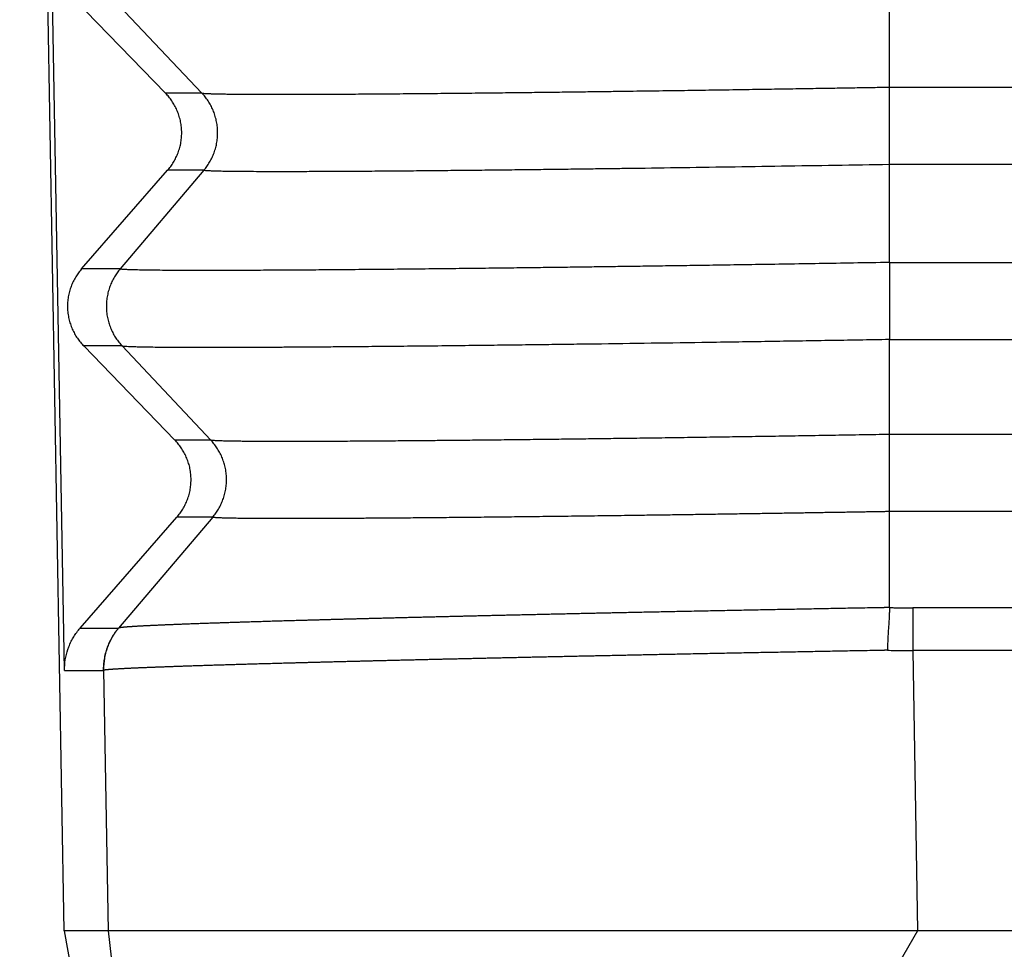
# Model space of a CAD drawing. Units: millimetres. Extents: x -889 to -592, y 587 to 797.
# Drawn here: x -797 to -789, y 693 to 701 of the extents above; entities that cross this region are included whole.
import ezdxf

# ---------------------------------------------------------------- set-up
doc = ezdxf.new("R2010")
doc.units = ezdxf.units.MM

msp = doc.modelspace()

# ---------------------------------------------------------------- linework, layer by layer
at = {"color": 7, "linetype": 'Continuous'}
for p, q in [((-796.864, 692.8608), (-797.2495, 714.9362)), ((-796.8616, 695.111), (-797.0795, 707.2664)), ((-795.9891, 700.1013), (-796.777, 700.9147)), ((-796.4408, 700.9147), (-795.6746, 700.1013)), ((-789.7332, 700.1511), (-789.7332, 700.9714)), ((-789.7332, 698.6381), (-789.7332, 699.4844)), ((-796.7143, 698.5825), (-795.9712, 699.435)), ((-795.6576, 699.435), (-796.3813, 698.5825)), ((-795.9084, 697.1028), (-796.6964, 697.9162)), ((-796.3643, 697.9162), (-795.5981, 697.1028)), ((-789.7332, 697.1511), (-789.7332, 697.9714)), ((-789.7332, 695.6549), (-789.7332, 696.4844)), ((-796.7275, 695.4765), (-795.8905, 696.4365)), ((-795.5811, 696.4365), (-796.3962, 695.4765)), ((-796.864, 692.8608), (-796.8075, 692.5402)), ((-732.1622, 692.8608), (-789.4896, 692.8608))]:
    msp.add_line(p, q, dxfattribs=at)
at = {"color": 2, "linetype": 'Continuous'}
for p, q in [((-789.7332, 699.4844), (-789.7332, 700.1511)), ((-731.9186, 700.1511), (-789.7332, 700.1511)), ((-795.6746, 700.1013), (-795.9891, 700.1013)), ((-731.9186, 699.4844), (-789.7332, 699.4844)), ((-795.6576, 699.435), (-795.9712, 699.435)), ((-789.7332, 698.6381), (-731.9186, 698.6381)), ((-796.3813, 698.5825), (-796.7143, 698.5825)), ((-796.3643, 697.9162), (-796.6964, 697.9162)), ((-789.7332, 697.9714), (-731.9186, 697.9714)), ((-789.7332, 696.4844), (-789.7332, 697.1511)), ((-731.9186, 697.1511), (-789.7332, 697.1511)), ((-795.5981, 697.1028), (-795.9084, 697.1028)), ((-731.9186, 696.4844), (-789.7332, 696.4844)), ((-795.5811, 696.4365), (-795.8905, 696.4365)), ((-732.121, 695.6515), (-789.5307, 695.6515)), ((-789.5307, 695.2824), (-789.4896, 692.8608)), ((-732.121, 695.2824), (-789.5307, 695.2824)), ((-796.5244, 695.1126), (-796.4861, 692.8608)), ((-796.4861, 692.8608), (-796.0434, 689.1102)), ((-789.4896, 692.8608), (-793.589, 685.8073))]:
    msp.add_line(p, q, dxfattribs=at)
for points, knots in [([(-789.7332, 700.1511), (-789.7802, 700.1503), (-789.8798, 700.1486), (-790.0371, 700.146), (-790.2098, 700.1431), (-790.3967, 700.1401), (-790.5969, 700.1369), (-790.8092, 700.1336), (-791.0325, 700.1301), (-791.2657, 700.1267), (-791.5076, 700.1231), (-791.7573, 700.1196), (-791.9744, 700.1166), (-792.1617, 700.1141), (-792.3215, 700.112), (-792.4951, 700.1098), (-792.6806, 700.1076), (-792.876, 700.1052), (-793.0795, 700.1029), (-793.2891, 700.1006), (-793.5029, 700.0984), (-793.719, 700.0964), (-793.9391, 700.0944), (-794.1577, 700.0927), (-794.3701, 700.0913), (-794.5684, 700.0902), (-794.7519, 700.0894), (-794.9203, 700.089), (-795.073, 700.0889), (-795.2016, 700.0892), (-795.306, 700.0897), (-795.3871, 700.0904), (-795.4541, 700.0912), (-795.5086, 700.0921), (-795.5528, 700.0931), (-795.5895, 700.0942), (-795.6208, 700.0953), (-795.6461, 700.0972), (-795.6637, 700.0978), (-795.6721, 700.1005), (-795.6746, 700.1013)], [0, 0, 0, 0, 0.141158, 0.298822, 0.471893, 0.659267, 0.859842, 1.072517, 1.296189, 1.529758, 1.77212, 2.022174, 2.278818, 2.423591, 2.584062, 2.758316, 2.944438, 3.140516, 3.344635, 3.554882, 3.769343, 3.986103, 4.203249, 4.429522, 4.642113, 4.840524, 5.024255, 5.192808, 5.345685, 5.482388, 5.578447, 5.659011, 5.725557, 5.779566, 5.822517, 5.857995, 5.889987, 5.916208, 5.93439, 5.942405, 5.942405, 5.942405, 5.942405]), ([(-795.6576, 699.435), (-795.6532, 699.4404), (-795.6442, 699.4512), (-795.6315, 699.4683), (-795.6193, 699.4862), (-795.6077, 699.5049), (-795.5969, 699.5242), (-795.5868, 699.5443), (-795.5776, 699.565), (-795.5692, 699.5864), (-795.5617, 699.6083), (-795.5552, 699.6307), (-795.5497, 699.6535), (-795.5453, 699.6766), (-795.542, 699.7001), (-795.5397, 699.7238), (-795.5386, 699.7476), (-795.5387, 699.7715), (-795.5399, 699.7953), (-795.5422, 699.819), (-795.5456, 699.8425), (-795.5501, 699.8658), (-795.5557, 699.8887), (-795.5624, 699.9112), (-795.57, 699.9332), (-795.5786, 699.9547), (-795.588, 699.9756), (-795.5983, 699.9958), (-795.6094, 700.0153), (-795.6212, 700.0341), (-795.6337, 700.0521), (-795.6468, 700.0693), (-795.6603, 700.0858), (-795.6699, 700.0961), (-795.6746, 700.1013)], [0, 0, 0, 0, 0.020999, 0.0423182, 0.0639455, 0.0858666, 0.1080662, 0.1305272, 0.1532312, 0.1761583, 0.1992874, 0.222596, 0.2460607, 0.2696568, 0.293359, 0.3171411, 0.3409767, 0.3648386, 0.3886997, 0.4125329, 0.4363113, 0.4600081, 0.4835975, 0.5070542, 0.5303536, 0.5534724, 0.5763883, 0.5990802, 0.6215284, 0.6437147, 0.6656221, 0.6872353, 0.7085405, 0.7295252, 0.7295252, 0.7295252, 0.7295252]), ([(-789.7332, 699.4844), (-789.8893, 699.4818), (-790.1999, 699.4766), (-790.663, 699.4692), (-791.1194, 699.4622), (-791.5672, 699.4556), (-791.9109, 699.4508), (-792.1585, 699.4476), (-792.3181, 699.4455), (-792.4915, 699.4433), (-792.6766, 699.441), (-792.8716, 699.4387), (-793.0746, 699.4364), (-793.2836, 699.4341), (-793.4969, 699.4319), (-793.7123, 699.4299), (-793.9317, 699.4279), (-794.1496, 699.4262), (-794.3613, 699.4248), (-794.5588, 699.4237), (-794.7417, 699.423), (-794.9094, 699.4226), (-795.0615, 699.4225), (-795.1925, 699.4228), (-795.3031, 699.4234), (-795.3943, 699.4242), (-795.472, 699.4253), (-795.5309, 699.4265), (-795.5744, 699.4279), (-795.6052, 699.4289), (-795.63, 699.4309), (-795.6472, 699.4314), (-795.6552, 699.4341), (-795.6576, 699.435)], [0, 0, 0, 0, 0.468335, 0.932113, 1.3893, 1.837864, 2.275773, 2.420423, 2.580692, 2.754668, 2.940442, 3.136105, 3.339746, 3.549457, 3.763327, 3.979448, 4.195909, 4.4214, 4.633248, 4.830947, 5.013994, 5.181883, 5.334109, 5.470169, 5.574836, 5.666085, 5.743795, 5.807846, 5.842818, 5.874359, 5.90015, 5.917892, 5.925436, 5.925436, 5.925436, 5.925436]), ([(-789.7332, 698.6381), (-789.8368, 698.6363), (-790.0393, 698.6329), (-790.3359, 698.628), (-790.6179, 698.6235), (-790.8847, 698.6193), (-791.1357, 698.6154), (-791.3705, 698.6119), (-791.5883, 698.6087), (-791.7887, 698.6058), (-791.9711, 698.6033), (-792.1349, 698.601), (-792.2918, 698.5989), (-792.4539, 698.5967), (-792.6328, 698.5944), (-792.8271, 698.5919), (-793.0348, 698.5894), (-793.2536, 698.5868), (-793.4814, 698.5842), (-793.7161, 698.5816), (-793.9555, 698.5792), (-794.1975, 698.5769), (-794.4337, 698.5748), (-794.6595, 698.573), (-794.8706, 698.5715), (-795.0696, 698.5704), (-795.2502, 698.5695), (-795.4104, 698.569), (-795.5487, 698.5687), (-795.67, 698.5686), (-795.7754, 698.5687), (-795.8797, 698.5691), (-795.9833, 698.5696), (-796.0858, 698.5705), (-796.1728, 698.5718), (-796.2389, 698.5731), (-796.2878, 698.5746), (-796.3224, 698.5758), (-796.3504, 698.5779), (-796.3697, 698.5786), (-796.3787, 698.5816), (-796.3813, 698.5825)], [0, 0, 0, 0, 0.310874, 0.607696, 0.889899, 1.156917, 1.408182, 1.643128, 1.861188, 2.061795, 2.244382, 2.408383, 2.553229, 2.715196, 2.894788, 3.089853, 3.298237, 3.51779, 3.746357, 3.981788, 4.221928, 4.464627, 4.707731, 4.930682, 5.141912, 5.341026, 5.527629, 5.683787, 5.821708, 5.94257, 6.047554, 6.137838, 6.255678, 6.35818, 6.445301, 6.516998, 6.556479, 6.591953, 6.620888, 6.640772, 6.649263, 6.649263, 6.649263, 6.649263]), ([(-789.7332, 698.6381), (-789.7332, 698.6134), (-789.7332, 698.5614), (-789.7332, 698.48), (-789.7332, 698.3929), (-789.7332, 698.303), (-789.7332, 698.2133), (-789.7332, 698.1269), (-789.7332, 698.0466), (-789.7332, 697.9955), (-789.7332, 697.9714)], [0, 0, 0, 0, 0.0738852, 0.1561215, 0.2442909, 0.3352034, 0.4258533, 0.5132111, 0.5943885, 0.6666668, 0.6666668, 0.6666668, 0.6666668]), ([(-796.3813, 698.5825), (-796.3858, 698.5772), (-796.3948, 698.5663), (-796.4075, 698.5492), (-796.4197, 698.5313), (-796.4312, 698.5127), (-796.4421, 698.4933), (-796.4522, 698.4732), (-796.4614, 698.4525), (-796.4698, 698.4311), (-796.4773, 698.4092), (-796.4838, 698.3869), (-796.4892, 698.364), (-796.4937, 698.3409), (-796.497, 698.3174), (-796.4992, 698.2937), (-796.5003, 698.2699), (-796.5003, 698.246), (-796.4991, 698.2222), (-796.4968, 698.1985), (-796.4934, 698.175), (-796.4888, 698.1517), (-796.4832, 698.1288), (-796.4766, 698.1063), (-796.469, 698.0843), (-796.4604, 698.0628), (-796.4509, 698.0419), (-796.4406, 698.0217), (-796.4295, 698.0022), (-796.4177, 697.9834), (-796.4053, 697.9654), (-796.3922, 697.9482), (-796.3786, 697.9318), (-796.3691, 697.9214), (-796.3643, 697.9162)], [0, 0, 0, 0, 0.020999, 0.0423182, 0.0639455, 0.0858666, 0.1080662, 0.1305272, 0.1532312, 0.1761583, 0.1992874, 0.222596, 0.2460607, 0.2696568, 0.293359, 0.3171411, 0.3409767, 0.3648386, 0.3886997, 0.4125329, 0.4363113, 0.4600081, 0.4835975, 0.5070542, 0.5303536, 0.5534724, 0.5763883, 0.5990802, 0.6215284, 0.6437147, 0.6656221, 0.6872353, 0.7085405, 0.7295252, 0.7295252, 0.7295252, 0.7295252]), ([(-789.7332, 697.9714), (-789.9082, 697.9685), (-790.2565, 697.9626), (-790.7755, 697.9543), (-791.287, 697.9465), (-791.7887, 697.9391), (-792.1874, 697.9336), (-792.4915, 697.9296), (-792.7095, 697.9268), (-792.9406, 697.9239), (-793.1825, 697.921), (-793.4382, 697.9181), (-793.6991, 697.9152), (-793.9572, 697.9126), (-794.2002, 697.9103), (-794.414, 697.9084), (-794.5988, 697.9069), (-794.7551, 697.9058), (-794.8975, 697.9049), (-795.0266, 697.9041), (-795.1428, 697.9035), (-795.2596, 697.903), (-795.3771, 697.9026), (-795.4954, 697.9023), (-795.6017, 697.9022), (-795.6967, 697.9023), (-795.7809, 697.9024), (-795.8728, 697.9027), (-795.9705, 697.9032), (-796.0724, 697.9042), (-796.1589, 697.9054), (-796.2243, 697.9067), (-796.2726, 697.9083), (-796.3068, 697.9094), (-796.3343, 697.9116), (-796.3532, 697.9122), (-796.3618, 697.9153), (-796.3643, 697.9162)], [0, 0, 0, 0, 0.525168, 1.045043, 1.557353, 2.059824, 2.550184, 2.753563, 2.972337, 3.204206, 3.446872, 3.698037, 3.971428, 4.229534, 4.47248, 4.700391, 4.870888, 5.027022, 5.169291, 5.298192, 5.414223, 5.517881, 5.648655, 5.766735, 5.872795, 5.967512, 6.051561, 6.125619, 6.242956, 6.34486, 6.43132, 6.502328, 6.541312, 6.576337, 6.604839, 6.624276, 6.632297, 6.632297, 6.632297, 6.632297]), ([(-789.7332, 697.1511), (-789.8111, 697.1498), (-789.9667, 697.1471), (-790.1994, 697.1433), (-790.431, 697.1396), (-790.6611, 697.1359), (-790.8895, 697.1324), (-791.1159, 697.129), (-791.3401, 697.1257), (-791.5619, 697.1225), (-791.7809, 697.1195), (-791.9525, 697.1171), (-792.0788, 697.1154), (-792.1616, 697.1144), (-792.2474, 697.1132), (-792.3359, 697.1121), (-792.427, 697.111), (-792.5205, 697.1098), (-792.6161, 697.1086), (-792.7136, 697.1075), (-792.813, 697.1063), (-792.9138, 697.1051), (-793.0135, 697.104), (-793.1105, 697.1029), (-793.2032, 697.1019), (-793.2928, 697.101), (-793.3794, 697.1001), (-793.4629, 697.0993), (-793.5434, 697.0985), (-793.6209, 697.0978), (-793.6955, 697.0971), (-793.7672, 697.0964), (-793.8361, 697.0959), (-793.914, 697.0952), (-794.0012, 697.0945), (-794.0978, 697.0938), (-794.1917, 697.0931), (-794.2831, 697.0925), (-794.3718, 697.092), (-794.4578, 697.0915), (-794.541, 697.0911), (-794.6214, 697.0908), (-794.699, 697.0905), (-794.7738, 697.0903), (-794.8456, 697.0902), (-794.9144, 697.0901), (-794.9802, 697.0901), (-795.0429, 697.0902), (-795.1026, 697.0903), (-795.1547, 697.0905), (-795.2002, 697.0907), (-795.2401, 697.091), (-795.2796, 697.0913), (-795.3183, 697.0917), (-795.3559, 697.0921), (-795.3921, 697.0926), (-795.4264, 697.0932), (-795.4586, 697.0938), (-795.4854, 697.0945), (-795.5074, 697.0952), (-795.5252, 697.0958), (-795.542, 697.0965), (-795.5574, 697.0972), (-795.571, 697.0982), (-795.5824, 697.099), (-795.5906, 697.1004), (-795.596, 697.1007), (-795.5977, 697.1024), (-795.5981, 697.1028)], [0, 0, 0, 0, 0.233848, 0.466736, 0.698413, 0.928627, 1.157126, 1.383661, 1.607978, 1.829827, 2.048956, 2.265114, 2.344863, 2.427765, 2.513621, 2.60223, 2.693394, 2.786913, 2.882587, 2.980217, 3.079603, 3.180546, 3.282846, 3.37871, 3.471432, 3.561048, 3.647591, 3.731095, 3.811595, 3.889124, 3.963717, 4.035408, 4.10423, 4.170218, 4.269306, 4.365865, 4.45985, 4.551217, 4.639923, 4.725923, 4.809173, 4.889629, 4.967247, 5.041982, 5.113792, 5.182631, 5.248455, 5.311221, 5.370885, 5.427402, 5.467482, 5.507494, 5.547092, 5.585928, 5.623653, 5.659921, 5.694383, 5.726693, 5.756502, 5.77485, 5.792753, 5.809733, 5.825313, 5.839016, 5.850869, 5.859341, 5.86436, 5.866228, 5.866228, 5.866228, 5.866228]), ([(-795.5811, 696.4365), (-795.5767, 696.4419), (-795.5677, 696.4528), (-795.555, 696.4699), (-795.5428, 696.4878), (-795.5313, 696.5064), (-795.5204, 696.5258), (-795.5103, 696.5459), (-795.5011, 696.5666), (-795.4927, 696.5879), (-795.4852, 696.6098), (-795.4787, 696.6322), (-795.4732, 696.655), (-795.4688, 696.6782), (-795.4655, 696.7017), (-795.4633, 696.7253), (-795.4622, 696.7491), (-795.4622, 696.773), (-795.4634, 696.7968), (-795.4657, 696.8206), (-795.4691, 696.8441), (-795.4736, 696.8674), (-795.4792, 696.8903), (-795.4859, 696.9128), (-795.4935, 696.9348), (-795.5021, 696.9563), (-795.5115, 696.9771), (-795.5218, 696.9973), (-795.5329, 697.0169), (-795.5448, 697.0356), (-795.5572, 697.0537), (-795.5703, 697.0709), (-795.5839, 697.0873), (-795.5934, 697.0977), (-795.5981, 697.1028)], [0, 0, 0, 0, 0.020999, 0.0423182, 0.0639455, 0.0858666, 0.1080662, 0.1305272, 0.1532312, 0.1761583, 0.1992874, 0.222596, 0.2460607, 0.2696568, 0.293359, 0.3171411, 0.3409767, 0.3648386, 0.3886997, 0.4125329, 0.4363113, 0.4600081, 0.4835975, 0.5070542, 0.5303536, 0.5534724, 0.5763883, 0.5990802, 0.6215284, 0.6437147, 0.6656221, 0.6872353, 0.7085405, 0.7295252, 0.7295252, 0.7295252, 0.7295252]), ([(-789.7332, 696.4844), (-789.7477, 696.4842), (-789.7774, 696.4837), (-789.8228, 696.4829), (-789.87, 696.4821), (-789.9189, 696.4813), (-789.9695, 696.4804), (-790.0216, 696.4796), (-790.0754, 696.4787), (-790.1308, 696.4778), (-790.1877, 696.4769), (-790.246, 696.4759), (-790.3058, 696.4749), (-790.367, 696.474), (-790.4296, 696.473), (-790.4935, 696.4719), (-790.5588, 696.4709), (-790.6253, 696.4699), (-790.693, 696.4688), (-790.7619, 696.4677), (-790.8319, 696.4667), (-790.9031, 696.4656), (-790.9753, 696.4645), (-791.0486, 696.4634), (-791.1228, 696.4623), (-791.1981, 696.4612), (-791.2742, 696.46), (-791.3513, 696.4589), (-791.4292, 696.4578), (-791.5079, 696.4567), (-791.5874, 696.4555), (-791.6676, 696.4544), (-791.7485, 696.4533), (-791.8301, 696.4522), (-791.9123, 696.4511), (-792.006, 696.4498), (-792.1105, 696.4484), (-792.2253, 696.4469), (-792.3392, 696.4455), (-792.4521, 696.444), (-792.5638, 696.4427), (-792.6744, 696.4413), (-792.7839, 696.44), (-792.892, 696.4388), (-792.9989, 696.4376), (-793.1045, 696.4364), (-793.2087, 696.4353), (-793.3114, 696.4342), (-793.4127, 696.4332), (-793.5124, 696.4322), (-793.6106, 696.4313), (-793.7071, 696.4304), (-793.802, 696.4296), (-793.8786, 696.429), (-793.9382, 696.4285), (-793.9818, 696.4281), (-794.027, 696.4278), (-794.0736, 696.4274), (-794.1215, 696.4271), (-794.1706, 696.4267), (-794.2207, 696.4264), (-794.2717, 696.4261), (-794.3234, 696.4258), (-794.3758, 696.4255), (-794.4286, 696.4252), (-794.4819, 696.4249), (-794.5353, 696.4247), (-794.5889, 696.4244), (-794.6425, 696.4242), (-794.6959, 696.4241), (-794.749, 696.4239), (-794.8016, 696.4238), (-794.8538, 696.4237), (-794.9052, 696.4237), (-794.9558, 696.4237), (-795.0055, 696.4237), (-795.0541, 696.4238), (-795.1014, 696.424), (-795.1425, 696.4241), (-795.1778, 696.4243), (-795.2076, 696.4245), (-795.2373, 696.4247), (-795.2667, 696.4249), (-795.2957, 696.4252), (-795.3241, 696.4255), (-795.3517, 696.4258), (-795.3785, 696.4262), (-795.4043, 696.4267), (-795.4289, 696.4271), (-795.4522, 696.4277), (-795.4723, 696.4282), (-795.4896, 696.4287), (-795.5043, 696.4292), (-795.5185, 696.4298), (-795.532, 696.4304), (-795.5443, 696.4311), (-795.5548, 696.4318), (-795.5634, 696.4325), (-795.5699, 696.4332), (-795.5747, 696.4339), (-795.5779, 696.4346), (-795.5797, 696.4351), (-795.5811, 696.4356), (-795.5811, 696.4363), (-795.5811, 696.4365)], [0, 0, 0, 0, 0.043664, 0.089111, 0.136306, 0.185209, 0.235785, 0.287996, 0.341804, 0.397172, 0.454063, 0.512439, 0.572264, 0.633499, 0.696108, 0.760053, 0.825296, 0.891802, 0.959531, 1.028447, 1.098513, 1.169691, 1.241944, 1.315235, 1.389526, 1.46478, 1.540959, 1.618027, 1.695946, 1.774678, 1.854187, 1.934434, 2.015384, 2.096998, 2.179238, 2.262069, 2.377905, 2.4928, 2.606704, 2.719569, 2.831346, 2.941983, 3.051433, 3.159646, 3.266573, 3.372164, 3.47637, 3.579141, 3.680428, 3.780182, 3.878353, 3.974893, 4.069751, 4.162878, 4.204872, 4.248551, 4.293783, 4.340437, 4.38838, 4.437481, 4.487609, 4.538631, 4.590415, 4.642831, 4.695746, 4.749028, 4.802546, 4.856167, 4.909761, 4.963195, 5.016338, 5.069058, 5.121223, 5.172701, 5.223361, 5.273071, 5.321699, 5.369114, 5.415183, 5.445042, 5.474911, 5.504643, 5.534092, 5.563111, 5.591551, 5.619267, 5.646111, 5.671937, 5.696597, 5.719944, 5.741832, 5.75692, 5.77177, 5.786102, 5.799632, 5.812079, 5.823161, 5.831245, 5.837834, 5.842915, 5.845708, 5.847665, 5.848833, 5.849475, 5.849475, 5.849475, 5.849475]), ([(-789.7332, 695.6549), (-789.7361, 695.6548), (-789.7421, 695.6547), (-789.7512, 695.6545), (-789.7603, 695.6544), (-789.7695, 695.6542), (-789.7777, 695.654), (-789.785, 695.6538), (-789.7914, 695.6537), (-789.7977, 695.6536), (-789.8038, 695.6534), (-789.8097, 695.6533), (-789.8155, 695.6532), (-789.8222, 695.6531), (-789.83, 695.653), (-789.8641, 695.6523), (-789.9233, 695.6513), (-790.0078, 695.6497), (-790.0921, 695.6482), (-790.1764, 695.6466), (-790.2606, 695.6451), (-790.3447, 695.6435), (-790.4287, 695.6419), (-790.5125, 695.6403), (-790.5962, 695.6387), (-790.6797, 695.6371), (-790.763, 695.6355), (-790.8462, 695.6339), (-790.9291, 695.6323), (-791.0119, 695.6307), (-791.0944, 695.6291), (-791.1766, 695.6274), (-791.2587, 695.6258), (-791.3404, 695.6242), (-791.4219, 695.6225), (-791.4987, 695.621), (-791.5709, 695.6195), (-791.6384, 695.6181), (-791.7058, 695.6167), (-791.7728, 695.6154), (-791.8397, 695.614), (-791.9063, 695.6126), (-791.9726, 695.6112), (-792.0387, 695.6098), (-792.0991, 695.6085), (-792.1537, 695.6074), (-792.2028, 695.6063), (-792.2516, 695.6053), (-792.3026, 695.6042), (-792.3557, 695.603), (-792.411, 695.6018), (-792.466, 695.6006), (-792.5208, 695.5994), (-792.5753, 695.5982), (-792.6296, 695.597), (-792.6837, 695.5958), (-792.7375, 695.5946), (-792.7911, 695.5934), (-792.8444, 695.5922), (-792.8974, 695.591), (-792.9502, 695.5898), (-793.0027, 695.5886), (-793.0528, 695.5875), (-793.1005, 695.5864), (-793.1458, 695.5854), (-793.1908, 695.5843), (-793.2357, 695.5833), (-793.2803, 695.5822), (-793.3247, 695.5812), (-793.3688, 695.5802), (-793.4128, 695.5791), (-793.4565, 695.5781), (-793.4999, 695.577), (-793.5432, 695.576), (-793.5861, 695.575), (-793.6289, 695.5739), (-793.6714, 695.5729), (-793.7136, 695.5719), (-793.7556, 695.5708), (-793.7974, 695.5698), (-793.8389, 695.5688), (-793.8801, 695.5678), (-793.9211, 695.5668), (-793.9618, 695.5657), (-794.0022, 695.5647), (-794.0424, 695.5637), (-794.0823, 695.5627), (-794.1219, 695.5617), (-794.1613, 695.5607), (-794.2004, 695.5597), (-794.2392, 695.5587), (-794.2777, 695.5577), (-794.3159, 695.5567), (-794.3539, 695.5557), (-794.3915, 695.5547), (-794.4289, 695.5537), (-794.466, 695.5527), (-794.5027, 695.5517), (-794.5392, 695.5507), (-794.5754, 695.5497), (-794.6113, 695.5488), (-794.6468, 695.5478), (-794.6821, 695.5468), (-794.717, 695.5458), (-794.7517, 695.5449), (-794.786, 695.5439), (-794.8178, 695.543), (-794.8471, 695.5422), (-794.8738, 695.5414), (-794.9004, 695.5407), (-794.9268, 695.5399), (-794.9539, 695.5391), (-794.9818, 695.5383), (-795.0103, 695.5375), (-795.0386, 695.5366), (-795.0667, 695.5358), (-795.0945, 695.535), (-795.122, 695.5342), (-795.1493, 695.5333), (-795.1763, 695.5325), (-795.2021, 695.5317), (-795.2268, 695.531), (-795.2504, 695.5302), (-795.2738, 695.5295), (-795.297, 695.5288), (-795.3199, 695.5281), (-795.3427, 695.5274), (-795.3652, 695.5266), (-795.3874, 695.5259), (-795.4095, 695.5252), (-795.4313, 695.5245), (-795.4529, 695.5238), (-795.4743, 695.5231), (-795.4954, 695.5224), (-795.5164, 695.5217), (-795.537, 695.521), (-795.5575, 695.5203), (-795.5777, 695.5197), (-795.5977, 695.519), (-795.6175, 695.5183), (-795.6377, 695.5176), (-795.6584, 695.5169), (-795.6796, 695.5161), (-795.7004, 695.5154), (-795.721, 695.5146), (-795.7412, 695.5139), (-795.7612, 695.5132), (-795.7809, 695.5125), (-795.8003, 695.5117), (-795.8187, 695.511), (-795.8363, 695.5104), (-795.853, 695.5097), (-795.8694, 695.5091), (-795.8856, 695.5085), (-795.9015, 695.5078), (-795.9172, 695.5072), (-795.9327, 695.5066), (-795.9479, 695.506), (-795.9629, 695.5054), (-795.9776, 695.5047), (-795.9921, 695.5041), (-796.0063, 695.5035), (-796.0203, 695.5029), (-796.034, 695.5023), (-796.0475, 695.5017), (-796.0607, 695.5012), (-796.0737, 695.5006), (-796.0865, 695.5), (-796.0989, 695.4994), (-796.1115, 695.4988), (-796.124, 695.4982), (-796.1366, 695.4976), (-796.1489, 695.497), (-796.1609, 695.4964), (-796.1725, 695.4958), (-796.1839, 695.4952), (-796.195, 695.4946), (-796.2058, 695.4941), (-796.2163, 695.4935), (-796.2266, 695.4929), (-796.2365, 695.4923), (-796.2461, 695.4918), (-796.2554, 695.4912), (-796.2644, 695.4907), (-796.2732, 695.4901), (-796.2816, 695.4896), (-796.2897, 695.489), (-796.2976, 695.4885), (-796.3051, 695.488), (-796.3124, 695.4874), (-796.3193, 695.4869), (-796.3259, 695.4864), (-796.3323, 695.4859), (-796.3383, 695.4854), (-796.3441, 695.4849), (-796.3495, 695.4844), (-796.3547, 695.4839), (-796.3595, 695.4834), (-796.3641, 695.4829), (-796.3683, 695.4825), (-796.3722, 695.482), (-796.3758, 695.4815), (-796.379, 695.4811), (-796.382, 695.4807), (-796.3846, 695.4802), (-796.387, 695.4798), (-796.3891, 695.4794), (-796.391, 695.479), (-796.3921, 695.4787), (-796.3927, 695.4785), (-796.393, 695.4784), (-796.3934, 695.4783), (-796.3937, 695.4781), (-796.3939, 695.4781)], [0, 0, 0, 0, 0.008901, 0.01797, 0.027135, 0.036323, 0.045463, 0.051922, 0.058294, 0.064552, 0.07067, 0.076622, 0.082383, 0.087925, 0.096815, 0.105704, 0.190225, 0.274687, 0.359075, 0.443378, 0.527592, 0.611696, 0.695673, 0.779514, 0.86321, 0.946745, 1.0301, 1.113267, 1.196242, 1.279004, 1.361533, 1.443825, 1.525871, 1.607652, 1.689159, 1.770382, 1.838155, 1.90571, 1.973041, 2.040137, 2.106993, 2.173604, 2.239963, 2.306061, 2.371893, 2.421089, 2.470127, 2.518996, 2.567701, 2.623171, 2.678419, 2.733441, 2.788233, 2.842792, 2.897114, 2.951195, 3.005027, 3.058606, 3.111927, 3.164989, 3.217788, 3.270321, 3.322584, 3.368087, 3.413374, 3.458446, 3.503298, 3.54793, 3.592337, 3.636516, 3.680466, 3.724178, 3.767655, 3.810893, 3.853892, 3.89665, 3.939163, 3.981427, 4.023442, 4.065203, 4.106708, 4.147954, 4.188941, 4.229661, 4.270116, 4.310303, 4.35022, 4.389866, 4.429236, 4.468327, 4.507138, 4.545667, 4.583913, 4.621873, 4.659546, 4.696925, 4.73401, 4.7708, 4.807292, 4.843483, 4.879371, 4.914955, 4.950233, 4.985202, 5.019859, 5.054204, 5.088235, 5.115231, 5.142023, 5.16861, 5.194992, 5.221167, 5.250008, 5.27859, 5.306912, 5.334973, 5.362772, 5.390309, 5.417581, 5.444588, 5.471329, 5.495165, 5.518782, 5.54218, 5.565359, 5.588316, 5.611053, 5.633566, 5.655856, 5.677922, 5.699763, 5.721376, 5.742762, 5.76392, 5.784849, 5.80555, 5.826021, 5.846261, 5.86627, 5.886046, 5.90559, 5.927031, 5.948181, 5.96904, 5.989607, 6.009882, 6.029863, 6.04955, 6.068942, 6.088038, 6.10497, 6.12166, 6.138108, 6.154313, 6.170276, 6.185994, 6.201468, 6.216697, 6.23168, 6.246416, 6.260906, 6.275147, 6.289141, 6.302886, 6.316383, 6.329631, 6.342629, 6.355376, 6.367873, 6.380118, 6.392995, 6.405579, 6.417869, 6.429866, 6.441568, 6.452976, 6.46409, 6.474908, 6.485432, 6.49566, 6.505592, 6.515229, 6.524569, 6.533613, 6.542361, 6.550811, 6.558964, 6.56682, 6.574378, 6.581638, 6.588599, 6.595263, 6.601628, 6.607694, 6.613461, 6.618928, 6.624097, 6.628965, 6.633534, 6.637803, 6.641772, 6.645327, 6.6486, 6.651592, 6.654303, 6.656734, 6.658885, 6.660758, 6.662355, 6.662474, 6.662592, 6.663181, 6.663719, 6.663719, 6.663719, 6.663719]), ([(-789.7332, 695.6549), (-789.7332, 695.6485), (-789.7333, 695.6356), (-789.7338, 695.6158), (-789.7346, 695.5952), (-789.7359, 695.5663), (-789.7382, 695.5287), (-789.7412, 695.4821), (-789.7443, 695.4339), (-789.7466, 695.393), (-789.7481, 695.36), (-789.749, 695.3352), (-789.7497, 695.3104), (-789.7499, 695.2939), (-789.75, 695.2857)], [0, 0, 0, 0, 0.0190089, 0.0388476, 0.0594746, 0.08084, 0.1255526, 0.1724571, 0.2209545, 0.2704038, 0.2952832, 0.3201598, 0.3449575, 0.3696036, 0.3696036, 0.3696036, 0.3696036]), ([(-789.7332, 695.6549), (-789.7269, 695.6547), (-789.7143, 695.6543), (-789.6907, 695.6537), (-789.6624, 695.6529), (-789.6302, 695.6523), (-789.5988, 695.6518), (-789.5722, 695.6516), (-789.5496, 695.6515), (-789.537, 695.6515), (-789.5307, 695.6515)], [0, 0, 0, 0, 0.018852, 0.0376595, 0.0707979, 0.103941, 0.1343833, 0.164825, 0.1836475, 0.20247, 0.20247, 0.20247, 0.20247]), ([(-789.5307, 695.6515), (-789.5307, 695.6385), (-789.5307, 695.6116), (-789.5307, 695.5698), (-789.5307, 695.5253), (-789.5307, 695.4787), (-789.5307, 695.4305), (-789.5307, 695.3814), (-789.5307, 695.3319), (-789.5307, 695.2989), (-789.5307, 695.2824)], [0, 0, 0, 0, 0.0388189, 0.0807616, 0.1253956, 0.172201, 0.2205967, 0.2699596, 0.3196534, 0.3690551, 0.3690551, 0.3690551, 0.3690551]), ([(-796.3962, 695.4765), (-796.4014, 695.4702), (-796.4118, 695.4577), (-796.4263, 695.4379), (-796.4401, 695.4175), (-796.453, 695.3963), (-796.465, 695.3745), (-796.476, 695.352), (-796.486, 695.3291), (-796.495, 695.3057), (-796.5029, 695.2819), (-796.5097, 695.2578), (-796.5153, 695.2335), (-796.5199, 695.209), (-796.5233, 695.1845), (-796.5256, 695.1599), (-796.5269, 695.1354), (-796.5268, 695.1191), (-796.5268, 695.111)], [0, 0, 0, 0, 0.0243447, 0.0488627, 0.0735313, 0.098327, 0.1232254, 0.1482017, 0.1732303, 0.1982854, 0.223341, 0.248371, 0.2733497, 0.2982513, 0.3230507, 0.3477233, 0.3722453, 0.3965938, 0.3965938, 0.3965938, 0.3965938]), ([(-796.3939, 695.4781), (-796.3991, 695.4718), (-796.4095, 695.4593), (-796.424, 695.4395), (-796.4378, 695.4191), (-796.4507, 695.3979), (-796.4627, 695.3761), (-796.4737, 695.3536), (-796.4837, 695.3307), (-796.4926, 695.3073), (-796.5005, 695.2835), (-796.5073, 695.2594), (-796.513, 695.2351), (-796.5175, 695.2106), (-796.5209, 695.186), (-796.5232, 695.1615), (-796.5245, 695.137), (-796.5244, 695.1207), (-796.5244, 695.1126)], [0, 0, 0, 0, 0.0243453, 0.0488642, 0.0735338, 0.0983305, 0.12323, 0.1482072, 0.1732367, 0.1982926, 0.223349, 0.2483798, 0.2733592, 0.2982617, 0.3230623, 0.3477365, 0.3722606, 0.3966119, 0.3966119, 0.3966119, 0.3966119]), ([(-796.3939, 695.4781), (-796.3941, 695.478), (-796.3945, 695.4778), (-796.3949, 695.4776), (-796.3953, 695.4773), (-796.3956, 695.477), (-796.3959, 695.4767), (-796.3961, 695.4766), (-796.3962, 695.4765)], [0, 0, 0, 0, 0.000583074, 0.001283105, 0.001577725, 0.002039509, 0.002471829, 0.002860382, 0.002860382, 0.002860382, 0.002860382]), ([(-789.75, 695.2857), (-789.7529, 695.2857), (-789.7586, 695.2855), (-789.7671, 695.2853), (-789.7756, 695.2851), (-789.7835, 695.2849), (-789.7909, 695.2847), (-789.7979, 695.2845), (-789.8051, 695.2843), (-789.8124, 695.2841), (-789.8204, 695.284), (-789.829, 695.2838), (-789.8637, 695.2832), (-789.9241, 695.2821), (-790.0102, 695.2805), (-790.0962, 695.279), (-790.182, 695.2774), (-790.2678, 695.2758), (-790.3535, 695.2742), (-790.4391, 695.2726), (-790.5245, 695.271), (-790.6097, 695.2694), (-790.6948, 695.2678), (-790.7798, 695.2662), (-790.8645, 695.2646), (-790.949, 695.2629), (-791.0333, 695.2613), (-791.1174, 695.2597), (-791.2013, 695.258), (-791.2848, 695.2564), (-791.3682, 695.2548), (-791.4512, 695.2531), (-791.5295, 695.2516), (-791.603, 695.2501), (-791.6719, 695.2487), (-791.7405, 695.2473), (-791.8088, 695.2459), (-791.8769, 695.2445), (-791.9448, 695.2431), (-792.0124, 695.2418), (-792.0798, 695.2404), (-792.1413, 695.2391), (-792.197, 695.2379), (-792.247, 695.2369), (-792.2968, 695.2358), (-792.3488, 695.2348), (-792.4029, 695.2336), (-792.4592, 695.2324), (-792.5153, 695.2312), (-792.5711, 695.23), (-792.6267, 695.2288), (-792.6821, 695.2276), (-792.7372, 695.2264), (-792.792, 695.2253), (-792.8466, 695.2241), (-792.901, 695.2229), (-792.955, 695.2217), (-793.0089, 695.2205), (-793.0624, 695.2193), (-793.1135, 695.2182), (-793.1621, 695.2171), (-793.2082, 695.2161), (-793.2541, 695.215), (-793.2999, 695.214), (-793.3453, 695.213), (-793.3906, 695.2119), (-793.4356, 695.2109), (-793.4804, 695.2099), (-793.525, 695.2088), (-793.5693, 695.2078), (-793.6134, 695.2068), (-793.6572, 695.2058), (-793.7008, 695.2048), (-793.7441, 695.2037), (-793.7872, 695.2027), (-793.83, 695.2017), (-793.8726, 695.2007), (-793.9149, 695.1997), (-793.957, 695.1987), (-793.9987, 695.1977), (-794.0402, 695.1967), (-794.0815, 695.1957), (-794.1225, 695.1947), (-794.1632, 695.1937), (-794.2036, 695.1927), (-794.2437, 695.1917), (-794.2836, 695.1907), (-794.3231, 695.1897), (-794.3624, 695.1887), (-794.4014, 695.1878), (-794.4401, 695.1868), (-794.4785, 695.1858), (-794.5167, 695.1848), (-794.5545, 695.1839), (-794.592, 695.1829), (-794.6292, 695.1819), (-794.6661, 695.181), (-794.7027, 695.18), (-794.739, 695.1791), (-794.775, 695.1781), (-794.8106, 695.1772), (-794.846, 695.1762), (-794.881, 695.1753), (-794.9134, 695.1744), (-794.9433, 695.1736), (-794.9706, 695.1729), (-794.9977, 695.1721), (-795.0246, 695.1714), (-795.0523, 695.1706), (-795.0807, 695.1698), (-795.1099, 695.169), (-795.1388, 695.1682), (-795.1674, 695.1674), (-795.1958, 695.1666), (-795.2238, 695.1658), (-795.2517, 695.165), (-795.2792, 695.1642), (-795.3056, 695.1635), (-795.3308, 695.1627), (-795.3549, 695.162), (-795.3788, 695.1613), (-795.4024, 695.1606), (-795.4259, 695.1599), (-795.4491, 695.1592), (-795.472, 695.1585), (-795.4948, 695.1578), (-795.5173, 695.1572), (-795.5396, 695.1565), (-795.5616, 695.1558), (-795.5835, 695.1551), (-795.6051, 695.1544), (-795.6264, 695.1538), (-795.6475, 695.1531), (-795.6684, 695.1524), (-795.6891, 695.1518), (-795.7095, 695.1511), (-795.7297, 695.1505), (-795.7504, 695.1498), (-795.7715, 695.1491), (-795.7931, 695.1484), (-795.8144, 695.1477), (-795.8354, 695.147), (-795.8561, 695.1463), (-795.8765, 695.1456), (-795.8966, 695.1449), (-795.9164, 695.1442), (-795.9353, 695.1435), (-795.9532, 695.1429), (-795.9702, 695.1423), (-795.987, 695.1416), (-796.0036, 695.141), (-796.0199, 695.1404), (-796.0359, 695.1398), (-796.0517, 695.1393), (-796.0673, 695.1387), (-796.0826, 695.1381), (-796.0976, 695.1375), (-796.1124, 695.1369), (-796.127, 695.1363), (-796.1413, 695.1358), (-796.1553, 695.1352), (-796.1691, 695.1346), (-796.1827, 695.1341), (-796.1959, 695.1335), (-796.209, 695.133), (-796.2217, 695.1324), (-796.2347, 695.1319), (-796.2478, 695.1313), (-796.2611, 695.1307), (-796.274, 695.1301), (-796.2867, 695.1295), (-796.299, 695.1289), (-796.311, 695.1284), (-796.3227, 695.1278), (-796.334, 695.1272), (-796.345, 695.1267), (-796.3557, 695.1261), (-796.3661, 695.1256), (-796.3762, 695.125), (-796.3859, 695.1245), (-796.3954, 695.124), (-796.4045, 695.1234), (-796.4132, 695.1229), (-796.4217, 695.1224), (-796.4298, 695.1219), (-796.4376, 695.1214), (-796.4451, 695.1209), (-796.4522, 695.1204), (-796.459, 695.1199), (-796.4655, 695.1194), (-796.4717, 695.1189), (-796.4776, 695.1184), (-796.4831, 695.118), (-796.4883, 695.1175), (-796.4931, 695.1171), (-796.4977, 695.1166), (-796.5018, 695.1162), (-796.5055, 695.1157), (-796.5089, 695.1153), (-796.5119, 695.1149), (-796.5147, 695.1145), (-796.5172, 695.1141), (-796.5194, 695.1137), (-796.5213, 695.1134), (-796.5225, 695.1131), (-796.5231, 695.1129), (-796.5234, 695.1129), (-796.5238, 695.1127), (-796.5242, 695.1126), (-796.5244, 695.1126)], [0, 0, 0, 0, 0.008644, 0.017143, 0.025584, 0.034053, 0.040908, 0.047881, 0.055018, 0.062362, 0.069959, 0.079018, 0.088076, 0.174197, 0.260258, 0.346246, 0.432147, 0.517956, 0.603653, 0.689225, 0.774658, 0.85994, 0.945058, 1.029998, 1.114749, 1.199297, 1.283629, 1.367732, 1.451594, 1.535204, 1.618544, 1.701604, 1.784375, 1.853439, 1.922282, 1.990898, 2.059277, 2.127414, 2.195301, 2.262932, 2.330296, 2.39739, 2.447527, 2.497506, 2.547321, 2.596971, 2.65351, 2.709822, 2.765901, 2.821746, 2.877354, 2.932721, 2.987845, 3.042717, 3.097332, 3.151685, 3.205775, 3.259598, 3.31315, 3.366428, 3.412814, 3.458982, 3.50493, 3.550656, 3.596156, 3.641426, 3.686465, 3.731272, 3.775841, 3.820171, 3.864259, 3.908103, 3.9517, 3.995046, 4.03814, 4.08098, 4.123562, 4.165883, 4.207942, 4.249737, 4.291264, 4.33252, 4.373504, 4.414214, 4.454648, 4.4948, 4.534669, 4.574253, 4.613549, 4.652557, 4.691275, 4.7297, 4.767826, 4.805653, 4.843179, 4.880403, 4.917321, 4.953931, 4.990232, 5.026222, 5.061897, 5.097256, 5.132297, 5.167018, 5.194563, 5.2219, 5.249028, 5.275948, 5.302657, 5.332087, 5.361254, 5.390155, 5.418791, 5.447161, 5.475263, 5.503096, 5.530659, 5.557952, 5.58228, 5.606387, 5.63027, 5.653929, 5.677363, 5.700572, 5.723554, 5.746307, 5.768833, 5.79113, 5.813197, 5.835032, 5.856636, 5.878007, 5.899145, 5.920049, 5.940717, 5.961149, 5.981345, 6.001304, 6.023201, 6.044803, 6.066108, 6.087116, 6.107826, 6.128237, 6.148348, 6.168159, 6.187669, 6.204968, 6.222021, 6.238827, 6.255387, 6.271698, 6.287762, 6.303575, 6.319139, 6.334453, 6.349517, 6.364329, 6.378888, 6.393195, 6.40725, 6.42105, 6.434597, 6.447888, 6.460925, 6.473706, 6.486231, 6.499838, 6.513125, 6.526093, 6.538741, 6.55107, 6.563077, 6.574765, 6.586131, 6.597176, 6.607899, 6.6183, 6.628379, 6.638136, 6.647569, 6.65668, 6.665467, 6.67393, 6.68207, 6.689885, 6.697375, 6.704541, 6.711381, 6.717896, 6.724086, 6.729949, 6.735486, 6.740697, 6.745582, 6.750139, 6.75437, 6.758034, 6.761412, 6.764502, 6.767305, 6.769821, 6.772051, 6.773996, 6.775657, 6.775782, 6.775904, 6.776519, 6.77708, 6.77708, 6.77708, 6.77708]), ([(-789.75, 695.2857), (-789.7398, 695.2854), (-789.7216, 695.2848), (-789.6942, 695.2842), (-789.6679, 695.2836), (-789.6331, 695.283), (-789.5874, 695.2825), (-789.5508, 695.2824), (-789.5307, 695.2824)], [0, 0, 0, 0, 0.0307013, 0.0546665, 0.0820727, 0.1095417, 0.1591953, 0.2193114, 0.2193114, 0.2193114, 0.2193114]), ([(-796.5244, 695.1126), (-796.5245, 695.1125), (-796.5248, 695.1124), (-796.5251, 695.1122), (-796.5254, 695.112), (-796.5255, 695.112), (-796.5256, 695.1119), (-796.5257, 695.1118), (-796.5259, 695.1116), (-796.5262, 695.1115), (-796.5265, 695.1112), (-796.5267, 695.1111), (-796.5268, 695.111)], [0, 0, 0, 0, 0.000473398, 0.000968176, 0.001115399, 0.001264781, 0.001375814, 0.001488031, 0.001798854, 0.002137805, 0.002496859, 0.002869245, 0.002869245, 0.002869245, 0.002869245])]:
    msp.add_open_spline(points, degree=3, knots=knots, dxfattribs=at)
at = {"color": 7, "linetype": 'Continuous'}
for points, knots in [([(-795.9712, 699.435), (-795.9666, 699.4404), (-795.9574, 699.4512), (-795.9443, 699.4683), (-795.9318, 699.4862), (-795.92, 699.5049), (-795.9088, 699.5242), (-795.8985, 699.5443), (-795.889, 699.565), (-795.8804, 699.5864), (-795.8727, 699.6083), (-795.866, 699.6306), (-795.8604, 699.6535), (-795.8559, 699.6766), (-795.8525, 699.7001), (-795.8502, 699.7238), (-795.8491, 699.7476), (-795.8492, 699.7715), (-795.8504, 699.7953), (-795.8528, 699.819), (-795.8563, 699.8426), (-795.861, 699.8658), (-795.8668, 699.8887), (-795.8736, 699.9112), (-795.8815, 699.9332), (-795.8903, 699.9547), (-795.9, 699.9756), (-795.9106, 699.9958), (-795.922, 700.0153), (-795.9342, 700.0341), (-795.947, 700.0521), (-795.9605, 700.0693), (-795.9744, 700.0858), (-795.9842, 700.0961), (-795.9891, 700.1013)], [0, 0, 0, 0, 0.0212246, 0.0427489, 0.06456, 0.0866436, 0.1089842, 0.1315652, 0.1543688, 0.1773763, 0.2005678, 0.2239226, 0.2474192, 0.2710355, 0.2947485, 0.3185349, 0.3423711, 0.366233, 0.3900966, 0.4139377, 0.4377323, 0.4614565, 0.4850869, 0.5086005, 0.5319747, 0.5551879, 0.5782191, 0.6010482, 0.623656, 0.6460247, 0.6681371, 0.6899776, 0.7115315, 0.7327858, 0.7327858, 0.7327858, 0.7327858]), ([(-796.7143, 698.5825), (-796.7189, 698.5772), (-796.7281, 698.5663), (-796.7411, 698.5492), (-796.7537, 698.5313), (-796.7655, 698.5127), (-796.7766, 698.4933), (-796.787, 698.4732), (-796.7965, 698.4525), (-796.8051, 698.4311), (-796.8127, 698.4093), (-796.8194, 698.3869), (-796.825, 698.364), (-796.8295, 698.3409), (-796.833, 698.3174), (-796.8352, 698.2937), (-796.8363, 698.2699), (-796.8363, 698.246), (-796.8351, 698.2222), (-796.8327, 698.1985), (-796.8291, 698.175), (-796.8245, 698.1517), (-796.8187, 698.1288), (-796.8119, 698.1063), (-796.804, 698.0843), (-796.7952, 698.0628), (-796.7854, 698.0419), (-796.7748, 698.0217), (-796.7634, 698.0022), (-796.7513, 697.9834), (-796.7384, 697.9654), (-796.725, 697.9482), (-796.711, 697.9317), (-796.7012, 697.9214), (-796.6964, 697.9162)], [0, 0, 0, 0, 0.0212246, 0.0427489, 0.06456, 0.0866436, 0.1089842, 0.1315652, 0.1543688, 0.1773763, 0.2005678, 0.2239226, 0.2474192, 0.2710355, 0.2947485, 0.3185349, 0.3423711, 0.366233, 0.3900966, 0.4139377, 0.4377323, 0.4614565, 0.4850869, 0.5086005, 0.5319747, 0.5551879, 0.5782191, 0.6010482, 0.623656, 0.6460247, 0.6681371, 0.6899776, 0.7115315, 0.7327858, 0.7327858, 0.7327858, 0.7327858]), ([(-795.8905, 696.4365), (-795.8859, 696.4419), (-795.8767, 696.4528), (-795.8637, 696.4699), (-795.8511, 696.4878), (-795.8393, 696.5064), (-795.8282, 696.5258), (-795.8178, 696.5458), (-795.8083, 696.5666), (-795.7997, 696.5879), (-795.7921, 696.6098), (-795.7854, 696.6322), (-795.7798, 696.655), (-795.7753, 696.6782), (-795.7718, 696.7017), (-795.7696, 696.7253), (-795.7685, 696.7491), (-795.7685, 696.773), (-795.7697, 696.7968), (-795.7721, 696.8206), (-795.7757, 696.8441), (-795.7803, 696.8674), (-795.7861, 696.8903), (-795.7929, 696.9128), (-795.8008, 696.9348), (-795.8096, 696.9563), (-795.8194, 696.9771), (-795.83, 696.9974), (-795.8414, 697.0169), (-795.8535, 697.0357), (-795.8664, 697.0537), (-795.8798, 697.0709), (-795.8938, 697.0873), (-795.9036, 697.0977), (-795.9084, 697.1028)], [0, 0, 0, 0, 0.0212246, 0.0427489, 0.06456, 0.0866436, 0.1089842, 0.1315652, 0.1543688, 0.1773763, 0.2005678, 0.2239226, 0.2474192, 0.2710355, 0.2947485, 0.3185349, 0.3423711, 0.366233, 0.3900966, 0.4139377, 0.4377323, 0.4614565, 0.4850869, 0.5086005, 0.5319747, 0.5551879, 0.5782191, 0.6010482, 0.623656, 0.6460247, 0.6681371, 0.6899776, 0.7115315, 0.7327858, 0.7327858, 0.7327858, 0.7327858]), ([(-796.8616, 695.111), (-796.8616, 695.1146), (-796.8617, 695.1217), (-796.8612, 695.1601), (-796.854, 695.2261), (-796.8314, 695.3031), (-796.8055, 695.3614), (-796.7821, 695.4031), (-796.7568, 695.4411), (-796.7373, 695.4647), (-796.7275, 695.4765)], [0, 0, 0, 0, 0.0107356, 0.0214712, 0.1150229, 0.2087385, 0.2610942, 0.3060572, 0.3519468, 0.3979338, 0.3979338, 0.3979338, 0.3979338]), ([(-796.4472, 692.8608), (-796.4556, 692.8608), (-796.4686, 692.8608), (-796.4816, 692.8608), (-796.4861, 692.8608)], [0, 0, 0, 0, 0.02540088, 0.03893655, 0.03893655, 0.03893655, 0.03893655]), ([(-789.4896, 692.8608), (-789.9135, 692.8608), (-790.7474, 692.8608), (-791.9634, 692.8608), (-793.097, 692.8608), (-794.1104, 692.8608), (-794.9699, 692.8608), (-795.6469, 692.8608), (-796.1188, 692.8608), (-796.3625, 692.8608), (-796.4472, 692.8608)], [0, 0, 0, 0, 1.271982, 2.501611, 3.647904, 4.672701, 5.541886, 6.226468, 6.703688, 6.957599, 6.957599, 6.957599, 6.957599])]:
    msp.add_open_spline(points, degree=3, knots=knots, dxfattribs=at)
at = {"color": 2, "linetype": 'Continuous'}
for points in [[(-796.7275, 695.4765), (-796.6998, 695.4765), (-796.6446, 695.4765), (-796.5618, 695.4765), (-796.479, 695.4765), (-796.4238, 695.4765), (-796.3962, 695.4765)], [(-796.8616, 695.111), (-796.8337, 695.111), (-796.7779, 695.111), (-796.6942, 695.111), (-796.6105, 695.111), (-796.5547, 695.111), (-796.5268, 695.111)]]:
    msp.add_open_spline(points, degree=3, dxfattribs=at)
at = {"color": 7, "linetype": 'Continuous'}
msp.add_open_spline([(-796.4861, 692.8608), (-796.5491, 692.8608), (-796.675, 692.8608), (-796.801, 692.8608), (-796.864, 692.8608)], degree=3, dxfattribs=at)

doc.saveas('drawing.dxf')
